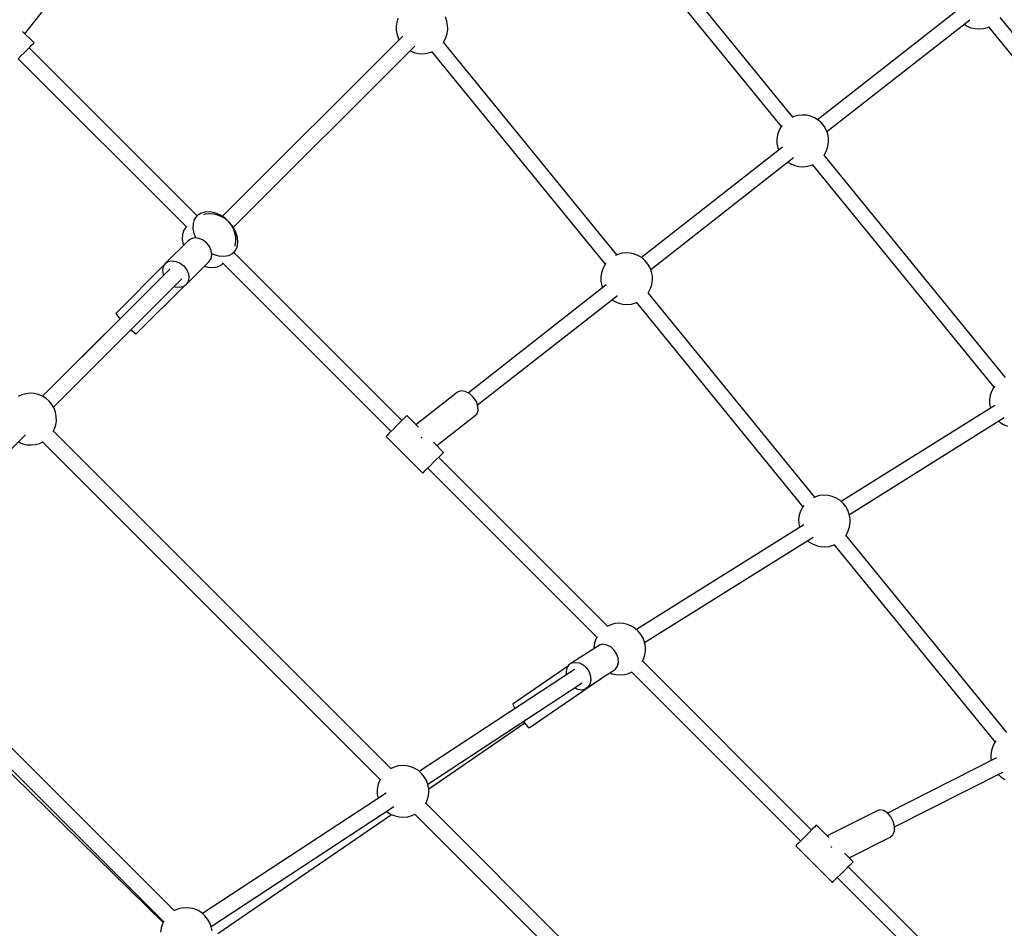
# Model space of a CAD drawing. Units: millimetres. Extents: x -2267 to 31632, y 24 to 21882.
# Drawn here: x 14234 to 15372, y 14239 to 15290 of the extents above; entities that cross this region are included whole.
import ezdxf

# ---------------------------------------------------------------- set-up
doc = ezdxf.new("R2010")
doc.units = ezdxf.units.MM
doc.styles.get("Standard").update_dxf_attribs({"font": 'arial.ttf'})
doc.dimstyles.new('Kopia Kopia ISO-25 moduły', dxfattribs={"dimtxt": 300, "dimasz": 210, "dimexe": 1.25, "dimexo": 0.625, "dimgap": 80, "dimtad": 1, "dimdec": 1, "dimlfac": 0.001, "dimtxsty": 'Standard', "dimblk": 'OBLIQUE', "dimcen": 2.5, "dimse1": 1, "dimse2": 1, "dimadec": 0, "dimazin": 0, "dimtfac": 1, "dimtmove": 0, "dimatfit": 3, "dimfxl": 1, "dimarcsym": 0})

# ---------------------------------------------------------------- blocks, each defined once
blk = doc.blocks.new('_Oblique')
at = {"color": 0, "linetype": 'ByBlock', "lineweight": -2}
blk.add_line((-0.5, -0.5), (0.5, 0.5), dxfattribs=at)
blk = doc.blocks.new('*D5')
at = {"color": 0, "lineweight": -2}
blk.add_line((1868.7, 20653.4), (28853.5, 20653.4), dxfattribs=at)
at = {"layer": 'Defpoints', "color": 0}
for p in [(28853.5, 20653.4), (1868.7, 12900.4), (28853.5, 12708.7)]:
    blk.add_point(p, dxfattribs=at)
at = {"color": 0, "lineweight": -2, "xscale": 210, "yscale": 210, "zscale": 210, "rotation": 180}
blk.add_blockref('_Oblique', (1868.7, 20653.4), dxfattribs=at)
at = {"color": 0, "lineweight": -2, "xscale": 210, "yscale": 210, "zscale": 210}
blk.add_blockref('_Oblique', (28853.5, 20653.4), dxfattribs=at)
at = {"color": 0, "insert": (15361.1, 20913.7), "char_height": 300, "attachment_point": 5}
blk.add_mtext('27,0m', dxfattribs=at)
blk = doc.blocks.new('*D6')
at = {"color": 0, "lineweight": -2}
blk.add_line((123.9, 21424.5), (31527, 21424.5), dxfattribs=at)
at = {"layer": 'Defpoints', "color": 0}
for p in [(31527, 21424.5), (123.9, 14248.8), (31527, 12747.9)]:
    blk.add_point(p, dxfattribs=at)
at = {"color": 0, "lineweight": -2, "xscale": 210, "yscale": 210, "zscale": 210, "rotation": 180}
blk.add_blockref('_Oblique', (123.9, 21424.5), dxfattribs=at)
at = {"color": 0, "lineweight": -2, "xscale": 210, "yscale": 210, "zscale": 210}
blk.add_blockref('_Oblique', (31527, 21424.5), dxfattribs=at)
at = {"color": 0, "insert": (15825.5, 21684.8), "char_height": 300, "attachment_point": 5}
blk.add_mtext('31,5m', dxfattribs=at)
blk = doc.blocks.new('1117')
for p, q in [((15127.7, 15177.2), (14907.2, 15447.5)), ((14893.4, 15436.7), (15114.1, 15166.2)), ((14239.6, 15273.5), (14277.2, 15321.4)), ((15319, 15301.6), (15156.1, 15174.1)), ((14671, 15291.6), (14669.6, 15287)), ((14727.5, 15288.2), (14725.8, 15292.9)), ((15166.8, 15160.3), (15332, 15289.7)), ((15594.5, 15014.1), (15367.4, 15292.4)), ((14669.6, 15287), (14668.8, 15282.2)), ((14668.8, 15282.2), (14668.9, 15277.2)), ((14728.4, 15283.4), (14727.5, 15288.2)), ((14727.8, 15273.6), (14728.5, 15278.4)), ((14728.5, 15278.4), (14728.4, 15283.4)), ((15325.5, 15284.5), (15328.9, 15282.4)), ((15328.9, 15282.4), (15333.4, 15280.5)), ((15333.4, 15280.5), (15338.2, 15279.4)), ((15338.2, 15279.4), (15343.2, 15279.1)), ((15343.2, 15279.1), (15348.1, 15279.6)), ((15348.1, 15279.6), (15352.8, 15280.9)), ((15352.8, 15280.9), (15353.8, 15281.4)), ((15353.6, 15281.6), (15580.9, 15003)), ((14250.2, 15262.9), (14236.8, 15276.2)), ((14250.2, 15262.9), (14236.8, 15276.2)), ((14676.6, 15270.8), (14467.8, 15062)), ((14668.9, 15277.2), (14669.9, 15272.4)), ((14669.9, 15272.4), (14671.6, 15267.7)), ((14671.6, 15267.7), (14672.3, 15266.5)), ((14724, 15264.5), (14726.3, 15268.9)), ((14726.3, 15268.9), (14727.8, 15273.6)), ((14242.1, 15254.9), (14245.3, 15258)), ((14242.1, 15254.9), (14245.3, 15258)), ((14438.8, 15062.8), (14244.5, 15257.2)), ((14245.3, 15258), (14247.8, 15260.6)), ((14245.3, 15258), (14247.8, 15260.6)), ((14247.8, 15260.6), (14249.5, 15262.2)), ((14247.8, 15260.6), (14249.5, 15262.2)), ((14249.5, 15262.2), (14250.2, 15262.9)), ((14249.5, 15262.2), (14250.2, 15262.9)), ((14480.5, 15049.5), (14690.3, 15259.3)), ((14723.5, 15263.7), (14724, 15264.5)), ((14924.1, 15017.9), (14723.5, 15263.7)), ((14231.8, 15244.5), (14235.1, 15247.8)), ((14231.8, 15244.5), (14235.1, 15247.8)), ((14231.8, 15244.6), (14426.8, 15049.6)), ((14235.1, 15247.8), (14238.6, 15251.4)), ((14235.1, 15247.8), (14238.6, 15251.4)), ((14238.6, 15251.4), (14242.1, 15254.9)), ((14238.6, 15251.4), (14242.1, 15254.9)), ((14684.8, 15253.8), (14685, 15253.7)), ((14685, 15253.7), (14689.6, 15251.8)), ((14689.6, 15251.8), (14694.4, 15250.7)), ((14694.4, 15250.7), (14699.3, 15250.4)), ((14699.3, 15250.4), (14704.2, 15250.9)), ((14704.2, 15250.9), (14709, 15252.2)), ((14709, 15252.2), (14709.9, 15252.7)), ((14709.7, 15252.9), (14910.5, 15006.8)), ((15128.7, 15177.7), (15126.2, 15176.5)), ((15133.4, 15179), (15128.7, 15177.7)), ((15138.3, 15179.5), (15133.4, 15179)), ((15143.3, 15179.2), (15138.3, 15179.5)), ((15148.1, 15178.1), (15143.3, 15179.2)), ((15152.6, 15176.2), (15148.1, 15178.1)), ((15156.8, 15173.6), (15152.6, 15176.2)), ((15113.6, 15165.4), (15111.3, 15161.1)), ((15115.1, 15167.5), (15113.6, 15165.4)), ((15160.5, 15170.3), (15156.8, 15173.6)), ((15163.6, 15166.5), (15160.5, 15170.3)), ((15166.1, 15162.2), (15163.6, 15166.5)), ((15109.8, 15156.4), (15109.1, 15151.5)), ((15111.3, 15161.1), (15109.8, 15156.4)), ((15167.8, 15157.6), (15166.1, 15162.2)), ((15168.7, 15152.7), (15167.8, 15157.6)), ((15168.8, 15147.8), (15168.7, 15152.7)), ((15115.4, 15142.2), (14952.4, 15014.7)), ((15109.1, 15151.5), (15109.2, 15146.5)), ((15109.2, 15146.5), (15110.1, 15141.7)), ((15110.1, 15141.7), (15111.1, 15138.9)), ((15166.6, 15138.2), (15168.1, 15142.9)), ((15168.1, 15142.9), (15168.8, 15147.8)), ((14963.2, 15000.9), (15128.4, 15130.3)), ((15163.7, 15133), (15164.3, 15133.8)), ((15373.6, 14875.8), (15163.8, 15133.1)), ((15164.3, 15133.8), (15166.6, 15138.2)), ((15121.9, 15125.2), (15125.3, 15123)), ((15125.3, 15123), (15129.8, 15121.1)), ((15129.8, 15121.1), (15134.6, 15120)), ((15134.6, 15120), (15139.6, 15119.7)), ((15139.6, 15119.7), (15144.5, 15120.2)), ((15144.5, 15120.2), (15149.2, 15121.5)), ((15149.2, 15121.5), (15150.2, 15122)), ((15150, 15122.3), (15360.1, 14864.8)), ((14435.9, 15058.8), (14438.8, 15062.8)), ((14438.8, 15062.8), (14436.9, 15060.9)), ((14442.8, 15065.7), (14438.8, 15062.8)), ((14447.7, 15067.3), (14442.8, 15065.7)), ((14448.2, 15064.7), (14446.2, 15064.2)), ((14453.3, 15067.4), (14447.7, 15067.3)), ((14453.1, 15065.2), (14448.2, 15064.7)), ((14458, 15064.9), (14453.1, 15065.2)), ((14459.3, 15066.2), (14453.3, 15067.4)), ((14462.8, 15063.8), (14458, 15064.9)), ((14465.3, 15063.7), (14459.3, 15066.2)), ((14467.4, 15061.9), (14462.8, 15063.8)), ((14471, 15060), (14465.3, 15063.7)), ((14471.6, 15059.3), (14467.4, 15061.9)), ((14426.2, 15050.2), (14423.3, 15046.2)), ((14434.2, 15048.3), (14434.4, 15053.9)), ((14434.4, 15053.9), (14435.9, 15058.8)), ((14474.7, 15056.6), (14471, 15060)), ((14475.3, 15056), (14471.6, 15059.3)), ((14478.4, 15052.2), (14475.3, 15056)), ((14476.1, 15055.2), (14475.4, 15055.9)), ((14480.3, 15049.8), (14476.1, 15055.2)), ((14480.8, 15047.9), (14478.4, 15052.2)), ((14421.8, 15041.3), (14421.6, 15035.7)), ((14423.3, 15046.2), (14421.8, 15041.3)), ((14435.4, 15042.3), (14434.2, 15048.3)), ((14437.6, 15037.1), (14435.4, 15042.3)), ((14483.5, 15043.9), (14480.3, 15049.8)), ((14482.5, 15043.3), (14480.8, 15047.9)), ((14483.4, 15038.4), (14482.5, 15043.3)), ((14485.4, 15037.9), (14483.5, 15043.9)), ((14428.4, 15034.1), (14401.9, 15007.6)), ((14421.6, 15035.7), (14422.8, 15029.7)), ((14422.8, 15029.7), (14423.2, 15028.8)), ((14431.9, 15036.4), (14428.4, 15034.1)), ((14436.2, 15037.3), (14431.9, 15036.4)), ((14441, 15036.7), (14436.2, 15037.3)), ((14445.7, 15034.7), (14441, 15036.7)), ((14449.8, 15031.4), (14445.7, 15034.7)), ((14453.1, 15027.3), (14449.8, 15031.4)), ((14482.6, 15027.8), (14482.8, 15028.6)), ((14482.8, 15028.6), (14483.5, 15033.5)), ((14483.5, 15033.5), (14483.4, 15038.4)), ((14485, 15026.8), (14485.9, 15032.1)), ((14485.9, 15032.1), (14485.4, 15037.9)), ((14415.2, 15020.5), (14415.2, 15020.5)), ((14415.2, 15020.5), (14415.2, 15020.5)), ((14455.1, 15022.6), (14453.1, 15027.3)), ((14454.8, 15013.5), (14455.7, 15017.9)), ((14455.7, 15017.9), (14455.1, 15022.6)), ((14457.7, 15018.1), (14455.5, 15019.3)), ((14463.7, 15016.2), (14457.7, 15018.1)), ((14469.6, 15015.7), (14463.7, 15016.2)), ((14474.9, 15016.6), (14469.6, 15015.7)), ((14479.3, 15018.8), (14474.9, 15016.6)), ((14481.2, 15020.4), (14479.3, 15018.8)), ((14479.3, 15018.5), (14481.2, 15020.4)), ((14481.2, 15020.4), (14482.8, 15022.3)), ((14675.6, 14826.1), (14481.2, 15020.4)), ((14482.8, 15022.3), (14485, 15026.8)), ((14925.1, 15018.3), (14922.6, 15017.2)), ((14929.8, 15019.6), (14925.1, 15018.3)), ((14934.7, 15020.1), (14929.8, 15019.6)), ((14939.7, 15019.8), (14934.7, 15020.1)), ((14944.5, 15018.7), (14939.7, 15019.8)), ((14949, 15016.8), (14944.5, 15018.7)), ((14953.2, 15014.2), (14949, 15016.8)), ((14401.2, 15006.5), (14345.1, 14950.4)), ((14401.9, 15007.6), (14399.6, 15004.1)), ((14401.9, 15007.6), (14405.4, 15009.9)), ((14405.4, 15009.9), (14409.7, 15010.8)), ((14409.7, 15010.8), (14414.5, 15010.2)), ((14414.5, 15010.2), (14419.1, 15008.2)), ((14419.1, 15008.2), (14423.3, 15004.9)), ((14423.3, 15004.9), (14426.6, 15000.8)), ((14426, 14983.5), (14452.5, 15010)), ((14447.3, 15004.8), (14451.1, 15003.6)), ((14452.5, 15010), (14454.8, 15013.5)), ((14462.3, 15004), (14466.8, 15006.2)), ((14466.8, 15006.2), (14468.6, 15007.8)), ((14467.9, 15008.5), (14663, 14813.5)), ((14910, 15006.1), (14907.7, 15001.7)), ((14911.5, 15008.1), (14910, 15006.1)), ((14956.9, 15010.9), (14953.2, 15014.2)), ((14960, 15007.1), (14956.9, 15010.9)), ((14962.5, 15002.8), (14960, 15007.1)), ((14407, 15001.2), (14260, 14854.3)), ((14399.6, 15004.1), (14398.7, 14999.8)), ((14398.7, 14999.8), (14399.3, 14995)), ((14399.3, 14995), (14399.7, 14994)), ((14426.6, 15000.8), (14428.6, 14996.1)), ((14428.6, 14996.1), (14429.2, 14991.3)), ((14438.8, 14996.8), (14438.9, 14996.8)), ((14438.9, 14996.8), (14438.9, 14996.8)), ((14438.9, 14996.8), (14438.9, 14996.8)), ((14451.1, 15003.6), (14457, 15003.1)), ((14457, 15003.1), (14462.3, 15004)), ((14906.2, 14997), (14905.5, 14992.1)), ((14907.7, 15001.7), (14906.2, 14997)), ((14964.2, 14998.2), (14962.5, 15002.8)), ((14965.1, 14993.3), (14964.2, 14998.2)), ((14965.2, 14988.4), (14965.1, 14993.3)), ((14272.6, 14841.6), (14420.9, 14989.9)), ((14368.4, 14926.3), (14424.9, 14982.8)), ((14422.5, 14981.2), (14426, 14983.5)), ((14428.3, 14987), (14426, 14983.5)), ((14429.2, 14991.3), (14428.3, 14987)), ((14911.8, 14982.9), (14752.2, 14857.9)), ((14905.5, 14992.1), (14905.6, 14987.1)), ((14905.6, 14987.1), (14906.5, 14982.3)), ((14906.5, 14982.3), (14907.5, 14979.5)), ((14963, 14978.8), (14964.5, 14983.5)), ((14964.5, 14983.5), (14965.2, 14988.4)), ((14412.4, 14981.3), (14413.4, 14980.9)), ((14413.4, 14980.9), (14418.1, 14980.3)), ((14418.1, 14980.3), (14422.5, 14981.2)), ((14762.9, 14844.2), (14924.8, 14970.9)), ((14960.1, 14973.6), (14960.7, 14974.4)), ((15152.8, 14737.6), (14960.2, 14973.7)), ((14960.7, 14974.4), (14963, 14978.8)), ((14918.3, 14965.8), (14921.7, 14963.7)), ((14921.7, 14963.7), (14926.2, 14961.8)), ((14926.2, 14961.8), (14931, 14960.6)), ((14931, 14960.6), (14936, 14960.3)), ((14936, 14960.3), (14940.9, 14960.9)), ((14940.9, 14960.9), (14945.6, 14962.2)), ((14945.6, 14962.2), (14946.6, 14962.6)), ((14946.4, 14962.9), (15139.2, 14726.5)), ((14345.1, 14950.4), (14344.7, 14950)), ((14344.7, 14950), (14345.8, 14948.2)), ((14345.8, 14948.2), (14348.2, 14945.3)), ((14349.6, 14943.8), (14260, 14854.3)), ((14348.2, 14945.3), (14349.6, 14943.8)), ((14272.6, 14841.6), (14362.2, 14931.2)), ((14362.2, 14931.2), (14363.7, 14929.8)), ((14363.7, 14929.8), (14366.6, 14927.4)), ((14366.6, 14927.4), (14368.4, 14926.3)), ((14240.7, 14857.2), (14235.9, 14855.9)), ((14245.6, 14857.7), (14240.7, 14857.2)), ((14250.5, 14857.4), (14245.6, 14857.7)), ((14255.3, 14856.3), (14250.5, 14857.4)), ((14739.8, 14858.8), (14691.8, 14821.2)), ((14743.7, 14860.3), (14739.8, 14858.8)), ((14748.5, 14859.7), (14743.7, 14860.3)), ((14753.5, 14857.3), (14748.5, 14859.7)), ((14758.1, 14853.2), (14753.5, 14857.3)), ((15357.3, 14859.6), (15355.8, 14854.9)), ((15359.5, 14864), (15357.3, 14859.6)), ((15361, 14866), (15359.5, 14864)), ((14235.9, 14855.9), (14231.8, 14854)), ((14259.9, 14854.4), (14255.3, 14856.3)), ((14264.1, 14851.8), (14259.9, 14854.4)), ((14267.8, 14848.5), (14264.1, 14851.8)), ((14270.9, 14844.7), (14267.8, 14848.5)), ((14761.6, 14848), (14758.1, 14853.2)), ((14763.5, 14842.5), (14761.6, 14848)), ((15355.8, 14854.9), (15355, 14850)), ((15355, 14850), (15355.1, 14845.1)), ((14273.3, 14840.4), (14270.9, 14844.7)), ((14275, 14835.7), (14273.3, 14840.4)), ((14275.9, 14830.9), (14275, 14835.7)), ((14762, 14833.3), (14763.7, 14837.3)), ((14763.7, 14837.3), (14763.5, 14842.5)), ((15360.9, 14843.7), (15183.4, 14732.6)), ((15355.1, 14845.1), (15356, 14840.6)), ((14275.3, 14821.1), (14276, 14825.9)), ((14276, 14825.9), (14275.9, 14830.9)), ((14673.3, 14823.8), (14669.8, 14820.2)), ((14676.4, 14826.9), (14673.3, 14823.8)), ((14679, 14829.5), (14676.4, 14826.9)), ((14680.6, 14831.1), (14679, 14829.5)), ((14681.3, 14831.8), (14680.6, 14831.1)), ((14694.6, 14818.4), (14681.3, 14831.8)), ((14715.9, 14797.2), (14762, 14833.3)), ((15192.9, 14717.6), (15371.9, 14829.6)), ((15365.5, 14825.6), (15367, 14824.2)), ((15367, 14824.2), (15371.2, 14821.6)), ((14272.3, 14813.5), (14273.8, 14816.4)), ((14662.9, 14423.7), (14272.6, 14814)), ((14273.8, 14816.4), (14275.3, 14821.1)), ((14662.9, 14813.4), (14660.2, 14810.7)), ((14666.2, 14816.7), (14662.9, 14813.4)), ((14669.8, 14820.2), (14666.2, 14816.7)), ((15371.2, 14821.6), (15375.8, 14819.7)), ((14065.1, 14634.1), (14240.5, 14809.5)), ((14232.5, 14801.2), (14237.1, 14799.3)), ((14256.5, 14799.7), (14260.5, 14801.6)), ((14260, 14801.4), (14650.3, 14411)), ((14658.3, 14808.8), (14657.3, 14807.8)), ((14657.3, 14807.8), (14699.8, 14765.4)), ((14660.2, 14810.7), (14658.3, 14808.8)), ((14697.8, 14806.9), (14698.3, 14806.4)), ((14698.3, 14806.4), (14698.8, 14805.8)), ((14723.7, 14789.3), (14712, 14801.1)), ((14237.1, 14799.3), (14241.9, 14798.2)), ((14241.9, 14798.2), (14246.8, 14797.9)), ((14246.8, 14797.9), (14251.7, 14798.4)), ((14251.7, 14798.4), (14256.5, 14799.7)), ((14721.4, 14787), (14723.1, 14788.7)), ((14723.1, 14788.7), (14723.7, 14789.3)), ((14708.6, 14774.3), (14712.2, 14777.8)), ((14712.2, 14777.8), (14715.7, 14781.3)), ((14715.7, 14781.3), (14718.9, 14784.5)), ((14913.4, 14588.2), (14718, 14783.6)), ((14718.9, 14784.5), (14721.4, 14787)), ((14699.8, 14765.4), (14700.7, 14766.3)), ((14700.7, 14766.3), (14702.6, 14768.2)), ((14702.6, 14768.2), (14705.3, 14771)), ((14705.3, 14771), (14708.6, 14774.3)), ((14705.4, 14771), (14900.8, 14575.6)), ((15153.7, 14738), (15151.3, 14736.9)), ((15158.5, 14739.3), (15153.7, 14738)), ((15163.4, 14739.9), (15158.5, 14739.3)), ((15168.3, 14739.5), (15163.4, 14739.9)), ((15173.1, 14738.4), (15168.3, 14739.5)), ((15177.7, 14736.5), (15173.1, 14738.4)), ((15181.9, 14733.9), (15177.7, 14736.5)), ((15185.6, 14730.7), (15181.9, 14733.9)), ((15136.4, 14721.4), (15134.9, 14716.7)), ((15138.7, 14725.8), (15136.4, 14721.4)), ((15140.2, 14727.8), (15138.7, 14725.8)), ((15188.7, 14726.8), (15185.6, 14730.7)), ((15191.1, 14722.5), (15188.7, 14726.8)), ((15192.8, 14717.9), (15191.1, 14722.5)), ((15134.9, 14716.7), (15134.2, 14711.8)), ((15134.2, 14711.8), (15134.3, 14706.9)), ((15193.8, 14713), (15192.8, 14717.9)), ((15193.9, 14708.1), (15193.8, 14713)), ((15140.1, 14705.4), (14946.7, 14584.4)), ((15134.3, 14706.9), (15135.1, 14702.4)), ((15189.4, 14694.1), (15191.6, 14698.5)), ((15191.6, 14698.5), (15193.2, 14703.2)), ((15193.2, 14703.2), (15193.9, 14708.1)), ((14956.1, 14569.4), (15151.1, 14691.4)), ((15144.6, 14687.3), (15146.2, 14686)), ((15146.2, 14686), (15150.3, 14683.4)), ((15188.8, 14693.3), (15189.4, 14694.1)), ((15374.9, 14465.3), (15188.8, 14693.4)), ((15150.3, 14683.4), (15154.9, 14681.5)), ((15154.9, 14681.5), (15159.7, 14680.4)), ((15159.7, 14680.4), (15164.6, 14680.1)), ((15164.6, 14680.1), (15169.6, 14680.6)), ((15169.6, 14680.6), (15174.3, 14681.9)), ((15174.3, 14681.9), (15175.3, 14682.3)), ((15175, 14682.6), (15361.4, 14454.2)), ((14412.4, 14259.1), (14065.1, 14606.5)), ((14048.2, 14589.4), (14399.3, 14245.5)), ((14052.5, 14593.8), (14399.8, 14246.5)), ((14917, 14589.8), (14913, 14588)), ((14921.7, 14591.2), (14917, 14589.8)), ((14926.6, 14591.7), (14921.7, 14591.2)), ((14931.6, 14591.4), (14926.6, 14591.7)), ((14936.4, 14590.2), (14931.6, 14591.4)), ((14940.9, 14588.4), (14936.4, 14590.2)), ((14945.1, 14585.7), (14940.9, 14588.4)), ((14948.8, 14582.5), (14945.1, 14585.7)), ((14899.6, 14573.2), (14898.1, 14568.5)), ((14901.1, 14576.1), (14899.6, 14573.2)), ((14951.9, 14578.6), (14948.8, 14582.5)), ((14954.4, 14574.3), (14951.9, 14578.6)), ((14956.1, 14569.7), (14954.4, 14574.3)), ((14903.9, 14566.5), (14872.1, 14545.7)), ((14898.1, 14568.5), (14897.4, 14563.6)), ((14897.4, 14563.6), (14897.4, 14562.3)), ((14908, 14567.3), (14903.9, 14566.5)), ((14912.5, 14566.5), (14908, 14567.3)), ((14916.9, 14564.3), (14912.5, 14566.5)), ((14920.8, 14560.7), (14916.9, 14564.3)), ((14923.7, 14556.3), (14920.8, 14560.7)), ((14957, 14564.9), (14956.1, 14569.7)), ((14957.1, 14559.9), (14957, 14564.9)), ((14925.4, 14551.4), (14923.7, 14556.3)), ((14925.8, 14546.4), (14925.4, 14551.4)), ((14953.4, 14547.5), (14954.9, 14550.3)), ((14954.9, 14550.3), (14956.4, 14555)), ((14956.4, 14555), (14957.1, 14559.9)), ((14875.1, 14538.3), (14695.6, 14420.3)), ((14868, 14542.4), (14804, 14498.5)), ((14866.3, 14539.9), (14865.3, 14535.4)), ((14868.7, 14543.4), (14866.3, 14539.9)), ((14872.1, 14545.7), (14868.7, 14543.4)), ((14872.1, 14545.7), (14876.3, 14546.4)), ((14876.3, 14546.4), (14880.8, 14545.7)), ((14880.8, 14545.7), (14885.2, 14543.4)), ((14885.2, 14543.4), (14889, 14539.9)), ((14889, 14539.9), (14892, 14535.4)), ((14918.9, 14536.2), (14922.3, 14538.5)), ((14922.3, 14538.5), (14924.7, 14542)), ((14924.7, 14542), (14925.8, 14546.4)), ((15149.1, 14352.5), (14953.7, 14548)), ((14822.7, 14470.6), (14904.8, 14527)), ((14865.3, 14535.4), (14865.5, 14532)), ((14892, 14535.4), (14893.7, 14530.5)), ((14893.7, 14530.5), (14894, 14525.6)), ((14904.5, 14526.8), (14918.9, 14536.2)), ((14904.8, 14527), (14904.8, 14527)), ((14904.8, 14527), (14904.8, 14527)), ((14915.9, 14534.2), (14918.1, 14533.3)), ((14918.1, 14533.3), (14922.9, 14532.2)), ((14922.9, 14532.2), (14927.9, 14531.9)), ((14927.9, 14531.9), (14932.8, 14532.4)), ((14932.8, 14532.4), (14937.5, 14533.7)), ((14937.5, 14533.7), (14941.6, 14535.6)), ((14941.1, 14535.3), (15136.5, 14339.9)), ((14705.5, 14405.4), (14884.1, 14522.7)), ((14875.4, 14516.9), (14878.5, 14515.3)), ((14878.5, 14515.3), (14883, 14514.6)), ((14883, 14514.6), (14887.2, 14515.3)), ((14887.2, 14515.3), (14900.2, 14523.9)), ((14890.6, 14517.6), (14887.2, 14515.3)), ((14893, 14521.1), (14890.6, 14517.6)), ((14894, 14525.6), (14893, 14521.1)), ((14804, 14498.5), (14803.7, 14498.1)), ((14803.7, 14498.1), (14804.5, 14496.1)), ((14804.5, 14496.1), (14806.2, 14493)), ((14706.5, 14400.2), (14817.5, 14476.4)), ((14816.2, 14478.1), (14818.8, 14474.7)), ((14818.8, 14474.7), (14821.2, 14471.9)), ((14821.2, 14471.9), (14822.7, 14470.6)), ((15358.6, 14449.1), (15357.1, 14444.4)), ((15360.8, 14453.5), (15358.6, 14449.1)), ((15362.3, 14455.5), (15360.8, 14453.5)), ((15362.9, 14435.9), (15237, 14372.1)), ((15357.1, 14444.4), (15356.3, 14439.5)), ((15356.3, 14439.5), (15356.4, 14434.6)), ((14666.5, 14425.3), (14662.4, 14423.4)), ((14671.2, 14426.6), (14666.5, 14425.3)), ((14676.1, 14427.1), (14671.2, 14426.6)), ((14681.1, 14426.8), (14676.1, 14427.1)), ((14685.9, 14425.7), (14681.1, 14426.8)), ((14690.4, 14423.8), (14685.9, 14425.7)), ((15356.4, 14434.6), (15356.8, 14432.8)), ((14694.6, 14421.2), (14690.4, 14423.8)), ((14698.3, 14417.9), (14694.6, 14421.2)), ((14701.4, 14414.1), (14698.3, 14417.9)), ((14703.9, 14409.8), (14701.4, 14414.1)), ((15245.1, 14356), (15370.3, 14419.5)), ((15364.8, 14416.8), (15368.3, 14413.7)), ((15368.3, 14413.7), (15372.5, 14411.1)), ((14647.6, 14404), (14646.9, 14399.1)), ((14649.1, 14408.7), (14647.6, 14404)), ((14650.6, 14411.5), (14649.1, 14408.7)), ((14705.6, 14405.2), (14703.9, 14409.8)), ((14706.5, 14400.3), (14705.6, 14405.2)), ((14657.2, 14395.1), (14445.1, 14255.8)), ((14646.9, 14399.1), (14647, 14394.1)), ((14647, 14394.1), (14647.9, 14389.3)), ((14704.4, 14385.8), (14705.9, 14390.5)), ((14705.9, 14390.5), (14706.6, 14395.4)), ((14706.6, 14395.4), (14706.5, 14400.3)), ((14455, 14240.8), (14666.2, 14379.6)), ((14647.9, 14389.3), (14648, 14389.1)), ((14702.9, 14382.9), (14704.4, 14385.8)), ((15093.4, 13993.2), (14703.2, 14383.4)), ((14462.6, 14232.7), (14663.3, 14370.6)), ((14657.9, 14374.1), (14658.9, 14373.3)), ((14658.9, 14373.3), (14663.1, 14370.6)), ((14663.1, 14370.6), (14667.6, 14368.8)), ((14667.6, 14368.8), (14672.4, 14367.6)), ((14672.4, 14367.6), (14677.4, 14367.3)), ((14677.4, 14367.3), (14682.3, 14367.8)), ((14682.3, 14367.8), (14687, 14369.2)), ((14687, 14369.2), (14691, 14371)), ((14690.6, 14370.8), (15077.8, 13983.6)), ((15224.2, 14374.4), (15167.4, 14345.7)), ((15227.9, 14375.8), (15224.2, 14374.4)), ((15232.3, 14375.1), (15227.9, 14375.8)), ((15236.8, 14372.3), (15232.3, 14375.1)), ((15240.8, 14367.8), (15236.8, 14372.3)), ((15243.7, 14362.3), (15240.8, 14367.8)), ((15152.5, 14355.9), (15150, 14353.4)), ((15154.2, 14357.6), (15152.5, 14355.9)), ((15154.8, 14358.2), (15154.2, 14357.6)), ((15169.3, 14343.7), (15154.8, 14358.2)), ((15245.1, 14356.4), (15243.7, 14362.3)), ((15244.9, 14351), (15245.1, 14356.4)), ((15143.3, 14346.7), (15139.7, 14343.1)), ((15146.8, 14350.2), (15143.3, 14346.7)), ((15150, 14353.4), (15146.8, 14350.2)), ((15192.6, 14320.5), (15239.9, 14344.4)), ((15239.9, 14344.4), (15243.1, 14346.9)), ((15243.1, 14346.9), (15244.9, 14351)), ((15131.8, 14335.2), (15130.9, 14334.3)), ((15130.9, 14334.3), (15173.3, 14291.8)), ((15133.7, 14337.1), (15131.8, 14335.2)), ((15136.4, 14339.8), (15133.7, 14337.1)), ((15139.7, 14343.1), (15136.4, 14339.8)), ((15171.4, 14333.5), (15171.9, 14332.9)), ((15171.9, 14332.9), (15172.2, 14332.2)), ((15197.3, 14315.8), (15187.1, 14325.9)), ((15189.2, 14307.8), (15192.4, 14311)), ((15192.4, 14311), (15194.9, 14313.5)), ((15194.9, 14313.5), (15196.6, 14315.1)), ((15196.6, 14315.1), (15197.3, 14315.8)), ((15178.9, 14297.4), (15182.2, 14300.7)), ((15182.2, 14300.7), (15185.7, 14304.3)), ((15185.7, 14304.3), (15189.2, 14307.8)), ((15386.8, 14114.8), (15191.5, 14310.1)), ((15173.3, 14291.8), (15174.2, 14292.8)), ((15174.2, 14292.8), (15176.2, 14294.7)), ((15176.2, 14294.7), (15178.9, 14297.4)), ((15178.9, 14297.5), (15371.9, 14104.6)), ((14416, 14260.8), (14412, 14258.9)), ((14420.7, 14262.1), (14416, 14260.8)), ((14425.6, 14262.6), (14420.7, 14262.1)), ((14430.6, 14262.3), (14425.6, 14262.6)), ((14435.4, 14261.2), (14430.6, 14262.3)), ((14439.9, 14259.3), (14435.4, 14261.2)), ((14444.1, 14256.6), (14439.9, 14259.3)), ((14447.8, 14253.4), (14444.1, 14256.6)), ((14450.9, 14249.5), (14447.8, 14253.4)), ((14398.6, 14244.1), (14397.1, 14239.4)), ((14400.1, 14247), (14398.6, 14244.1)), ((14453.4, 14245.3), (14450.9, 14249.5)), ((14455.1, 14240.6), (14453.4, 14245.3)), ((14397.1, 14239.4), (14396.4, 14234.5)), ((14456, 14235.8), (14455.1, 14240.6))]:
    blk.add_line(p, q)

msp = doc.modelspace()

# ---------------------------------------------------------------- block references
msp.add_blockref('1117', (0, 0))

# ---------------------------------------------------------------- dimensions: what is measured, and where the dimension line sits
for base, p1, p2, text, picture, middle in [((31526.99, 21424.48), (123.95, 14248.83), (31526.99, 12747.89), '31,5m', '*D6', (15825.47, 21684.77)), ((28853.53, 20653.39), (1868.68, 12900.39), (28853.53, 12708.71), '27,0m', '*D5', (15361.1, 20913.68))]:
    dim = msp.add_linear_dim(base=base, p1=p1, p2=p2, text=text, dimstyle='Kopia Kopia ISO-25 moduły', override={"dimpost": 'm'})
    dim.commit()
    dim.dimension.update_dxf_attribs({"geometry": picture, "text_midpoint": middle})

doc.saveas('drawing.dxf')
